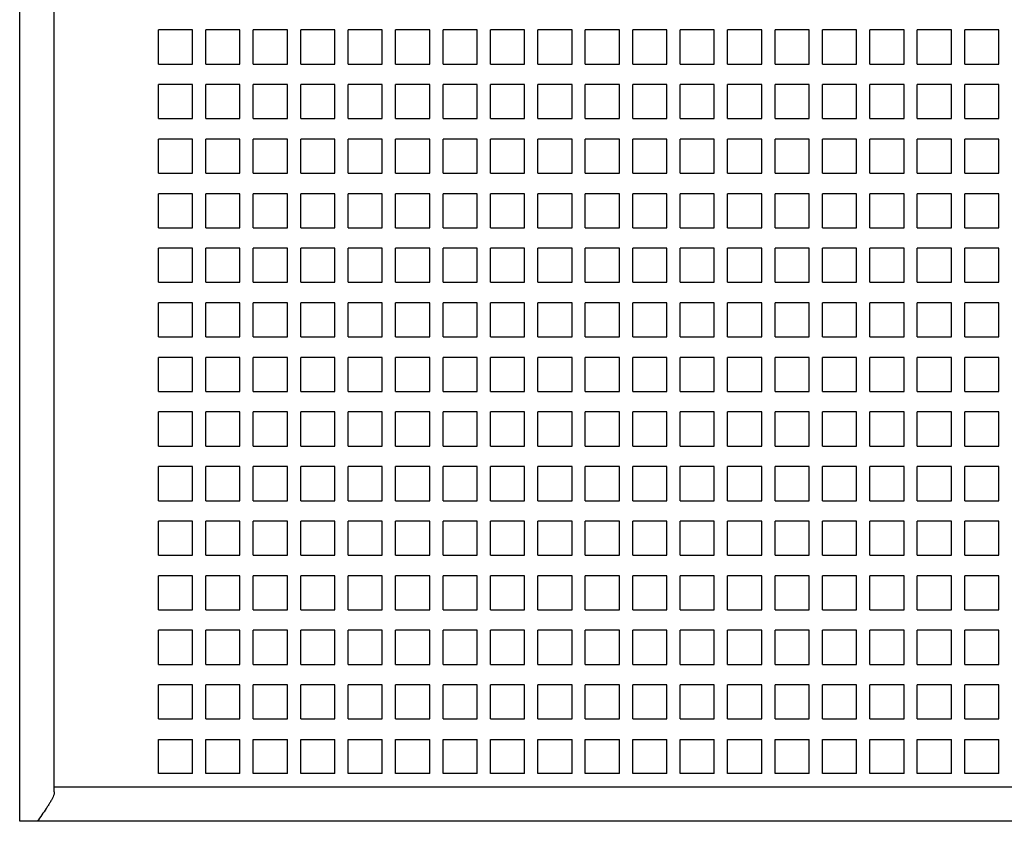
# Model space of a CAD drawing. Units: inches. Extents: x 0 to 34, y -25 to 22.
# Drawn here: x 13.8 to 15.3, y 6.6 to 7.8 of the extents above; entities that cross this region are included whole.
import ezdxf

# ---------------------------------------------------------------- set-up
doc = ezdxf.new("R2010")
doc.units = ezdxf.units.IN
doc.header["$LTSCALE"] = 1.87
doc.header["$MEASUREMENT"] = 0
doc.layers.get('0').update_dxf_attribs({"linetype": 'CONTINUOUS'})

msp = doc.modelspace()

# ---------------------------------------------------------------- linework, layer by layer
at = {"color": 7, "linetype": 'Continuous'}
for p, q in [((13.8231, 8.9596), (13.8231, 6.5541)), ((13.8751, 6.5976), (13.8751, 8.9076)), ((14.0313, 7.6895), (14.0313, 7.7407)), ((14.0824, 7.7407), (14.0313, 7.7407)), ((14.0824, 7.6895), (14.0824, 7.7407)), ((14.1024, 7.6895), (14.1024, 7.7407)), ((14.1536, 7.7407), (14.1024, 7.7407)), ((14.1536, 7.6895), (14.1536, 7.7407)), ((14.1735, 7.6895), (14.1735, 7.7407)), ((14.2247, 7.7407), (14.1735, 7.7407)), ((14.2247, 7.6895), (14.2247, 7.7407)), ((14.2447, 7.6895), (14.2447, 7.7407)), ((14.2959, 7.7407), (14.2447, 7.7407)), ((14.2959, 7.6895), (14.2959, 7.7407)), ((14.3158, 7.6895), (14.3158, 7.7407)), ((14.367, 7.7407), (14.3158, 7.7407)), ((14.367, 7.6895), (14.367, 7.7407)), ((14.387, 7.6895), (14.387, 7.7407)), ((14.4381, 7.7407), (14.387, 7.7407)), ((14.4381, 7.6895), (14.4381, 7.7407)), ((14.4581, 7.6895), (14.4581, 7.7407)), ((14.5093, 7.7407), (14.4581, 7.7407)), ((14.5093, 7.6895), (14.5093, 7.7407)), ((14.5292, 7.6895), (14.5292, 7.7407)), ((14.5804, 7.7407), (14.5292, 7.7407)), ((14.5804, 7.6895), (14.5804, 7.7407)), ((14.6004, 7.6895), (14.6004, 7.7407)), ((14.6516, 7.7407), (14.6004, 7.7407)), ((14.6516, 7.6895), (14.6516, 7.7407)), ((14.6715, 7.6895), (14.6715, 7.7407)), ((14.7227, 7.7407), (14.6715, 7.7407)), ((14.7227, 7.6895), (14.7227, 7.7407)), ((14.7427, 7.6895), (14.7427, 7.7407)), ((14.7938, 7.7407), (14.7427, 7.7407)), ((14.7938, 7.6895), (14.7938, 7.7407)), ((14.8138, 7.6895), (14.8138, 7.7407)), ((14.865, 7.7407), (14.8138, 7.7407)), ((14.865, 7.6895), (14.865, 7.7407)), ((14.885, 7.6895), (14.885, 7.7407)), ((14.9361, 7.7407), (14.885, 7.7407)), ((14.9361, 7.6895), (14.9361, 7.7407)), ((14.9561, 7.6895), (14.9561, 7.7407)), ((15.0073, 7.7407), (14.9561, 7.7407)), ((15.0073, 7.6895), (15.0073, 7.7407)), ((15.0272, 7.6895), (15.0272, 7.7407)), ((15.0784, 7.7407), (15.0272, 7.7407)), ((15.0784, 7.6895), (15.0784, 7.7407)), ((15.0984, 7.6895), (15.0984, 7.7407)), ((15.1496, 7.7407), (15.0984, 7.7407)), ((15.1496, 7.6895), (15.1496, 7.7407)), ((15.1695, 7.6895), (15.1695, 7.7407)), ((15.2207, 7.7407), (15.1695, 7.7407)), ((15.2207, 7.6895), (15.2207, 7.7407)), ((15.2407, 7.6895), (15.2407, 7.7407)), ((15.2918, 7.7407), (15.2407, 7.7407)), ((15.2918, 7.6895), (15.2918, 7.7407)), ((14.0313, 7.6895), (14.0824, 7.6895)), ((14.1024, 7.6895), (14.1536, 7.6895)), ((14.1735, 7.6895), (14.2247, 7.6895)), ((14.2447, 7.6895), (14.2959, 7.6895)), ((14.3158, 7.6895), (14.367, 7.6895)), ((14.387, 7.6895), (14.4381, 7.6895)), ((14.4581, 7.6895), (14.5093, 7.6895)), ((14.5292, 7.6895), (14.5804, 7.6895)), ((14.6004, 7.6895), (14.6516, 7.6895)), ((14.6715, 7.6895), (14.7227, 7.6895)), ((14.7427, 7.6895), (14.7938, 7.6895)), ((14.8138, 7.6895), (14.865, 7.6895)), ((14.885, 7.6895), (14.9361, 7.6895)), ((14.9561, 7.6895), (15.0073, 7.6895)), ((15.0272, 7.6895), (15.0784, 7.6895)), ((15.0984, 7.6895), (15.1496, 7.6895)), ((15.1695, 7.6895), (15.2207, 7.6895)), ((15.2407, 7.6895), (15.2918, 7.6895)), ((14.0313, 7.6076), (14.0313, 7.6588)), ((14.0824, 7.6588), (14.0313, 7.6588)), ((14.0824, 7.6076), (14.0824, 7.6588)), ((14.1024, 7.6076), (14.1024, 7.6588)), ((14.1536, 7.6588), (14.1024, 7.6588)), ((14.1536, 7.6076), (14.1536, 7.6588)), ((14.1735, 7.6076), (14.1735, 7.6588)), ((14.2247, 7.6588), (14.1735, 7.6588)), ((14.2247, 7.6076), (14.2247, 7.6588)), ((14.2447, 7.6076), (14.2447, 7.6588)), ((14.2959, 7.6588), (14.2447, 7.6588)), ((14.2959, 7.6076), (14.2959, 7.6588)), ((14.3158, 7.6076), (14.3158, 7.6588)), ((14.367, 7.6588), (14.3158, 7.6588)), ((14.367, 7.6076), (14.367, 7.6588)), ((14.387, 7.6076), (14.387, 7.6588)), ((14.4381, 7.6588), (14.387, 7.6588)), ((14.4381, 7.6076), (14.4381, 7.6588)), ((14.4581, 7.6076), (14.4581, 7.6588)), ((14.5093, 7.6588), (14.4581, 7.6588)), ((14.5093, 7.6076), (14.5093, 7.6588)), ((14.5292, 7.6076), (14.5292, 7.6588)), ((14.5804, 7.6588), (14.5292, 7.6588)), ((14.5804, 7.6076), (14.5804, 7.6588)), ((14.6004, 7.6076), (14.6004, 7.6588)), ((14.6516, 7.6588), (14.6004, 7.6588)), ((14.6516, 7.6076), (14.6516, 7.6588)), ((14.6715, 7.6076), (14.6715, 7.6588)), ((14.7227, 7.6588), (14.6715, 7.6588)), ((14.7227, 7.6076), (14.7227, 7.6588)), ((14.7427, 7.6076), (14.7427, 7.6588)), ((14.7938, 7.6588), (14.7427, 7.6588)), ((14.7938, 7.6076), (14.7938, 7.6588)), ((14.8138, 7.6076), (14.8138, 7.6588)), ((14.865, 7.6588), (14.8138, 7.6588)), ((14.865, 7.6076), (14.865, 7.6588)), ((14.885, 7.6076), (14.885, 7.6588)), ((14.9361, 7.6588), (14.885, 7.6588)), ((14.9361, 7.6076), (14.9361, 7.6588)), ((14.9561, 7.6076), (14.9561, 7.6588)), ((15.0073, 7.6588), (14.9561, 7.6588)), ((15.0073, 7.6076), (15.0073, 7.6588)), ((15.0272, 7.6076), (15.0272, 7.6588)), ((15.0784, 7.6588), (15.0272, 7.6588)), ((15.0784, 7.6076), (15.0784, 7.6588)), ((15.0984, 7.6076), (15.0984, 7.6588)), ((15.1496, 7.6588), (15.0984, 7.6588)), ((15.1496, 7.6076), (15.1496, 7.6588)), ((15.1695, 7.6076), (15.1695, 7.6588)), ((15.2207, 7.6588), (15.1695, 7.6588)), ((15.2207, 7.6076), (15.2207, 7.6588)), ((15.2407, 7.6076), (15.2407, 7.6588)), ((15.2918, 7.6588), (15.2407, 7.6588)), ((15.2918, 7.6076), (15.2918, 7.6588)), ((14.0313, 7.6076), (14.0824, 7.6076)), ((14.1024, 7.6076), (14.1536, 7.6076)), ((14.1735, 7.6076), (14.2247, 7.6076)), ((14.2447, 7.6076), (14.2959, 7.6076)), ((14.3158, 7.6076), (14.367, 7.6076)), ((14.387, 7.6076), (14.4381, 7.6076)), ((14.4581, 7.6076), (14.5093, 7.6076)), ((14.5292, 7.6076), (14.5804, 7.6076)), ((14.6004, 7.6076), (14.6516, 7.6076)), ((14.6715, 7.6076), (14.7227, 7.6076)), ((14.7427, 7.6076), (14.7938, 7.6076)), ((14.8138, 7.6076), (14.865, 7.6076)), ((14.885, 7.6076), (14.9361, 7.6076)), ((14.9561, 7.6076), (15.0073, 7.6076)), ((15.0272, 7.6076), (15.0784, 7.6076)), ((15.0984, 7.6076), (15.1496, 7.6076)), ((15.1695, 7.6076), (15.2207, 7.6076)), ((15.2407, 7.6076), (15.2918, 7.6076)), ((14.0313, 7.5258), (14.0313, 7.5769)), ((14.0824, 7.5769), (14.0313, 7.5769)), ((14.0824, 7.5258), (14.0824, 7.5769)), ((14.1024, 7.5258), (14.1024, 7.5769)), ((14.1536, 7.5769), (14.1024, 7.5769)), ((14.1536, 7.5258), (14.1536, 7.5769)), ((14.1735, 7.5258), (14.1735, 7.5769)), ((14.2247, 7.5769), (14.1735, 7.5769)), ((14.2247, 7.5258), (14.2247, 7.5769)), ((14.2447, 7.5258), (14.2447, 7.5769)), ((14.2959, 7.5769), (14.2447, 7.5769)), ((14.2959, 7.5258), (14.2959, 7.5769)), ((14.3158, 7.5258), (14.3158, 7.5769)), ((14.367, 7.5769), (14.3158, 7.5769)), ((14.367, 7.5258), (14.367, 7.5769)), ((14.387, 7.5258), (14.387, 7.5769)), ((14.4381, 7.5769), (14.387, 7.5769)), ((14.4381, 7.5258), (14.4381, 7.5769)), ((14.4581, 7.5258), (14.4581, 7.5769)), ((14.5093, 7.5769), (14.4581, 7.5769)), ((14.5093, 7.5258), (14.5093, 7.5769)), ((14.5292, 7.5258), (14.5292, 7.5769)), ((14.5804, 7.5769), (14.5292, 7.5769)), ((14.5804, 7.5258), (14.5804, 7.5769)), ((14.6004, 7.5258), (14.6004, 7.5769)), ((14.6516, 7.5769), (14.6004, 7.5769)), ((14.6516, 7.5258), (14.6516, 7.5769)), ((14.6715, 7.5258), (14.6715, 7.5769)), ((14.7227, 7.5769), (14.6715, 7.5769)), ((14.7227, 7.5258), (14.7227, 7.5769)), ((14.7427, 7.5258), (14.7427, 7.5769)), ((14.7938, 7.5769), (14.7427, 7.5769)), ((14.7938, 7.5258), (14.7938, 7.5769)), ((14.8138, 7.5258), (14.8138, 7.5769)), ((14.865, 7.5769), (14.8138, 7.5769)), ((14.865, 7.5258), (14.865, 7.5769)), ((14.885, 7.5258), (14.885, 7.5769)), ((14.9361, 7.5769), (14.885, 7.5769)), ((14.9361, 7.5258), (14.9361, 7.5769)), ((14.9561, 7.5258), (14.9561, 7.5769)), ((15.0073, 7.5769), (14.9561, 7.5769)), ((15.0073, 7.5258), (15.0073, 7.5769)), ((15.0272, 7.5258), (15.0272, 7.5769)), ((15.0784, 7.5769), (15.0272, 7.5769)), ((15.0784, 7.5258), (15.0784, 7.5769)), ((15.0984, 7.5258), (15.0984, 7.5769)), ((15.1496, 7.5769), (15.0984, 7.5769)), ((15.1496, 7.5258), (15.1496, 7.5769)), ((15.1695, 7.5258), (15.1695, 7.5769)), ((15.2207, 7.5769), (15.1695, 7.5769)), ((15.2207, 7.5258), (15.2207, 7.5769)), ((15.2407, 7.5258), (15.2407, 7.5769)), ((15.2918, 7.5769), (15.2407, 7.5769)), ((15.2918, 7.5258), (15.2918, 7.5769)), ((14.0313, 7.5258), (14.0824, 7.5258)), ((14.1024, 7.5258), (14.1536, 7.5258)), ((14.1735, 7.5258), (14.2247, 7.5258)), ((14.2447, 7.5258), (14.2959, 7.5258)), ((14.3158, 7.5258), (14.367, 7.5258)), ((14.387, 7.5258), (14.4381, 7.5258)), ((14.4581, 7.5258), (14.5093, 7.5258)), ((14.5292, 7.5258), (14.5804, 7.5258)), ((14.6004, 7.5258), (14.6516, 7.5258)), ((14.6715, 7.5258), (14.7227, 7.5258)), ((14.7427, 7.5258), (14.7938, 7.5258)), ((14.8138, 7.5258), (14.865, 7.5258)), ((14.885, 7.5258), (14.9361, 7.5258)), ((14.9561, 7.5258), (15.0073, 7.5258)), ((15.0272, 7.5258), (15.0784, 7.5258)), ((15.0984, 7.5258), (15.1496, 7.5258)), ((15.1695, 7.5258), (15.2207, 7.5258)), ((15.2407, 7.5258), (15.2918, 7.5258)), ((14.0313, 7.4439), (14.0313, 7.495)), ((14.0824, 7.495), (14.0313, 7.495)), ((14.0824, 7.4439), (14.0824, 7.495)), ((14.1024, 7.4439), (14.1024, 7.495)), ((14.1536, 7.495), (14.1024, 7.495)), ((14.1536, 7.4439), (14.1536, 7.495)), ((14.1735, 7.4439), (14.1735, 7.495)), ((14.2247, 7.495), (14.1735, 7.495)), ((14.2247, 7.4439), (14.2247, 7.495)), ((14.2447, 7.4439), (14.2447, 7.495)), ((14.2959, 7.495), (14.2447, 7.495)), ((14.2959, 7.4439), (14.2959, 7.495)), ((14.3158, 7.4439), (14.3158, 7.495)), ((14.367, 7.495), (14.3158, 7.495)), ((14.367, 7.4439), (14.367, 7.495)), ((14.387, 7.4439), (14.387, 7.495)), ((14.4381, 7.495), (14.387, 7.495)), ((14.4381, 7.4439), (14.4381, 7.495)), ((14.4581, 7.4439), (14.4581, 7.495)), ((14.5093, 7.495), (14.4581, 7.495)), ((14.5093, 7.4439), (14.5093, 7.495)), ((14.5292, 7.4439), (14.5292, 7.495)), ((14.5804, 7.495), (14.5292, 7.495)), ((14.5804, 7.4439), (14.5804, 7.495)), ((14.6004, 7.4439), (14.6004, 7.495)), ((14.6516, 7.495), (14.6004, 7.495)), ((14.6516, 7.4439), (14.6516, 7.495)), ((14.6715, 7.4439), (14.6715, 7.495)), ((14.7227, 7.495), (14.6715, 7.495)), ((14.7227, 7.4439), (14.7227, 7.495)), ((14.7427, 7.4439), (14.7427, 7.495)), ((14.7938, 7.495), (14.7427, 7.495)), ((14.7938, 7.4439), (14.7938, 7.495)), ((14.8138, 7.4439), (14.8138, 7.495)), ((14.865, 7.495), (14.8138, 7.495)), ((14.865, 7.4439), (14.865, 7.495)), ((14.885, 7.4439), (14.885, 7.495)), ((14.9361, 7.495), (14.885, 7.495)), ((14.9361, 7.4439), (14.9361, 7.495)), ((14.9561, 7.4439), (14.9561, 7.495)), ((15.0073, 7.495), (14.9561, 7.495)), ((15.0073, 7.4439), (15.0073, 7.495)), ((15.0272, 7.4439), (15.0272, 7.495)), ((15.0784, 7.495), (15.0272, 7.495)), ((15.0784, 7.4439), (15.0784, 7.495)), ((15.0984, 7.4439), (15.0984, 7.495)), ((15.1496, 7.495), (15.0984, 7.495)), ((15.1496, 7.4439), (15.1496, 7.495)), ((15.1695, 7.4439), (15.1695, 7.495)), ((15.2207, 7.495), (15.1695, 7.495)), ((15.2207, 7.4439), (15.2207, 7.495)), ((15.2407, 7.4439), (15.2407, 7.495)), ((15.2918, 7.495), (15.2407, 7.495)), ((15.2918, 7.4439), (15.2918, 7.495)), ((14.0313, 7.4439), (14.0824, 7.4439)), ((14.1024, 7.4439), (14.1536, 7.4439)), ((14.1735, 7.4439), (14.2247, 7.4439)), ((14.2447, 7.4439), (14.2959, 7.4439)), ((14.3158, 7.4439), (14.367, 7.4439)), ((14.387, 7.4439), (14.4381, 7.4439)), ((14.4581, 7.4439), (14.5093, 7.4439)), ((14.5292, 7.4439), (14.5804, 7.4439)), ((14.6004, 7.4439), (14.6516, 7.4439)), ((14.6715, 7.4439), (14.7227, 7.4439)), ((14.7427, 7.4439), (14.7938, 7.4439)), ((14.8138, 7.4439), (14.865, 7.4439)), ((14.885, 7.4439), (14.9361, 7.4439)), ((14.9561, 7.4439), (15.0073, 7.4439)), ((15.0272, 7.4439), (15.0784, 7.4439)), ((15.0984, 7.4439), (15.1496, 7.4439)), ((15.1695, 7.4439), (15.2207, 7.4439)), ((15.2407, 7.4439), (15.2918, 7.4439)), ((14.0313, 7.362), (14.0313, 7.4132)), ((14.0824, 7.4132), (14.0313, 7.4132)), ((14.0824, 7.362), (14.0824, 7.4132)), ((14.1024, 7.362), (14.1024, 7.4132)), ((14.1536, 7.4132), (14.1024, 7.4132)), ((14.1536, 7.362), (14.1536, 7.4132)), ((14.1735, 7.362), (14.1735, 7.4132)), ((14.2247, 7.4132), (14.1735, 7.4132)), ((14.2247, 7.362), (14.2247, 7.4132)), ((14.2447, 7.362), (14.2447, 7.4132)), ((14.2959, 7.4132), (14.2447, 7.4132)), ((14.2959, 7.362), (14.2959, 7.4132)), ((14.3158, 7.362), (14.3158, 7.4132)), ((14.367, 7.4132), (14.3158, 7.4132)), ((14.367, 7.362), (14.367, 7.4132)), ((14.387, 7.362), (14.387, 7.4132)), ((14.4381, 7.4132), (14.387, 7.4132)), ((14.4381, 7.362), (14.4381, 7.4132)), ((14.4581, 7.362), (14.4581, 7.4132)), ((14.5093, 7.4132), (14.4581, 7.4132)), ((14.5093, 7.362), (14.5093, 7.4132)), ((14.5292, 7.362), (14.5292, 7.4132)), ((14.5804, 7.4132), (14.5292, 7.4132)), ((14.5804, 7.362), (14.5804, 7.4132)), ((14.6004, 7.362), (14.6004, 7.4132)), ((14.6516, 7.4132), (14.6004, 7.4132)), ((14.6516, 7.362), (14.6516, 7.4132)), ((14.6715, 7.362), (14.6715, 7.4132)), ((14.7227, 7.4132), (14.6715, 7.4132)), ((14.7227, 7.362), (14.7227, 7.4132)), ((14.7427, 7.362), (14.7427, 7.4132)), ((14.7938, 7.4132), (14.7427, 7.4132)), ((14.7938, 7.362), (14.7938, 7.4132)), ((14.8138, 7.362), (14.8138, 7.4132)), ((14.865, 7.4132), (14.8138, 7.4132)), ((14.865, 7.362), (14.865, 7.4132)), ((14.885, 7.362), (14.885, 7.4132)), ((14.9361, 7.4132), (14.885, 7.4132)), ((14.9361, 7.362), (14.9361, 7.4132)), ((14.9561, 7.362), (14.9561, 7.4132)), ((15.0073, 7.4132), (14.9561, 7.4132)), ((15.0073, 7.362), (15.0073, 7.4132)), ((15.0272, 7.362), (15.0272, 7.4132)), ((15.0784, 7.4132), (15.0272, 7.4132)), ((15.0784, 7.362), (15.0784, 7.4132)), ((15.0984, 7.362), (15.0984, 7.4132)), ((15.1496, 7.4132), (15.0984, 7.4132)), ((15.1496, 7.362), (15.1496, 7.4132)), ((15.1695, 7.362), (15.1695, 7.4132)), ((15.2207, 7.4132), (15.1695, 7.4132)), ((15.2207, 7.362), (15.2207, 7.4132)), ((15.2407, 7.362), (15.2407, 7.4132)), ((15.2918, 7.4132), (15.2407, 7.4132)), ((15.2918, 7.362), (15.2918, 7.4132)), ((14.0313, 7.362), (14.0824, 7.362)), ((14.1024, 7.362), (14.1536, 7.362)), ((14.1735, 7.362), (14.2247, 7.362)), ((14.2447, 7.362), (14.2959, 7.362)), ((14.3158, 7.362), (14.367, 7.362)), ((14.387, 7.362), (14.4381, 7.362)), ((14.4581, 7.362), (14.5093, 7.362)), ((14.5292, 7.362), (14.5804, 7.362)), ((14.6004, 7.362), (14.6516, 7.362)), ((14.6715, 7.362), (14.7227, 7.362)), ((14.7427, 7.362), (14.7938, 7.362)), ((14.8138, 7.362), (14.865, 7.362)), ((14.885, 7.362), (14.9361, 7.362)), ((14.9561, 7.362), (15.0073, 7.362)), ((15.0272, 7.362), (15.0784, 7.362)), ((15.0984, 7.362), (15.1496, 7.362)), ((15.1695, 7.362), (15.2207, 7.362)), ((15.2407, 7.362), (15.2918, 7.362)), ((14.0313, 7.2801), (14.0313, 7.3313)), ((14.0824, 7.3313), (14.0313, 7.3313)), ((14.0824, 7.2801), (14.0824, 7.3313)), ((14.1024, 7.2801), (14.1024, 7.3313)), ((14.1536, 7.3313), (14.1024, 7.3313)), ((14.1536, 7.2801), (14.1536, 7.3313)), ((14.1735, 7.2801), (14.1735, 7.3313)), ((14.2247, 7.3313), (14.1735, 7.3313)), ((14.2247, 7.2801), (14.2247, 7.3313)), ((14.2447, 7.2801), (14.2447, 7.3313)), ((14.2959, 7.3313), (14.2447, 7.3313)), ((14.2959, 7.2801), (14.2959, 7.3313)), ((14.3158, 7.2801), (14.3158, 7.3313)), ((14.367, 7.3313), (14.3158, 7.3313)), ((14.367, 7.2801), (14.367, 7.3313)), ((14.387, 7.2801), (14.387, 7.3313)), ((14.4381, 7.3313), (14.387, 7.3313)), ((14.4381, 7.2801), (14.4381, 7.3313)), ((14.4581, 7.2801), (14.4581, 7.3313)), ((14.5093, 7.3313), (14.4581, 7.3313)), ((14.5093, 7.2801), (14.5093, 7.3313)), ((14.5292, 7.2801), (14.5292, 7.3313)), ((14.5804, 7.3313), (14.5292, 7.3313)), ((14.5804, 7.2801), (14.5804, 7.3313)), ((14.6004, 7.2801), (14.6004, 7.3313)), ((14.6516, 7.3313), (14.6004, 7.3313)), ((14.6516, 7.2801), (14.6516, 7.3313)), ((14.6715, 7.2801), (14.6715, 7.3313)), ((14.7227, 7.3313), (14.6715, 7.3313)), ((14.7227, 7.2801), (14.7227, 7.3313)), ((14.7427, 7.2801), (14.7427, 7.3313)), ((14.7938, 7.3313), (14.7427, 7.3313)), ((14.7938, 7.2801), (14.7938, 7.3313)), ((14.8138, 7.2801), (14.8138, 7.3313)), ((14.865, 7.3313), (14.8138, 7.3313)), ((14.865, 7.2801), (14.865, 7.3313)), ((14.885, 7.2801), (14.885, 7.3313)), ((14.9361, 7.3313), (14.885, 7.3313)), ((14.9361, 7.2801), (14.9361, 7.3313)), ((14.9561, 7.2801), (14.9561, 7.3313)), ((15.0073, 7.3313), (14.9561, 7.3313)), ((15.0073, 7.2801), (15.0073, 7.3313)), ((15.0272, 7.2801), (15.0272, 7.3313)), ((15.0784, 7.3313), (15.0272, 7.3313)), ((15.0784, 7.2801), (15.0784, 7.3313)), ((15.0984, 7.2801), (15.0984, 7.3313)), ((15.1496, 7.3313), (15.0984, 7.3313)), ((15.1496, 7.2801), (15.1496, 7.3313)), ((15.1695, 7.2801), (15.1695, 7.3313)), ((15.2207, 7.3313), (15.1695, 7.3313)), ((15.2207, 7.2801), (15.2207, 7.3313)), ((15.2407, 7.2801), (15.2407, 7.3313)), ((15.2918, 7.3313), (15.2407, 7.3313)), ((15.2918, 7.2801), (15.2918, 7.3313)), ((14.0313, 7.2801), (14.0824, 7.2801)), ((14.1024, 7.2801), (14.1536, 7.2801)), ((14.1735, 7.2801), (14.2247, 7.2801)), ((14.2447, 7.2801), (14.2959, 7.2801)), ((14.3158, 7.2801), (14.367, 7.2801)), ((14.387, 7.2801), (14.4381, 7.2801)), ((14.4581, 7.2801), (14.5093, 7.2801)), ((14.5292, 7.2801), (14.5804, 7.2801)), ((14.6004, 7.2801), (14.6516, 7.2801)), ((14.6715, 7.2801), (14.7227, 7.2801)), ((14.7427, 7.2801), (14.7938, 7.2801)), ((14.8138, 7.2801), (14.865, 7.2801)), ((14.885, 7.2801), (14.9361, 7.2801)), ((14.9561, 7.2801), (15.0073, 7.2801)), ((15.0272, 7.2801), (15.0784, 7.2801)), ((15.0984, 7.2801), (15.1496, 7.2801)), ((15.1695, 7.2801), (15.2207, 7.2801)), ((15.2407, 7.2801), (15.2918, 7.2801)), ((14.0313, 7.1982), (14.0313, 7.2494)), ((14.0824, 7.2494), (14.0313, 7.2494)), ((14.0824, 7.1982), (14.0824, 7.2494)), ((14.1024, 7.1982), (14.1024, 7.2494)), ((14.1536, 7.2494), (14.1024, 7.2494)), ((14.1536, 7.1982), (14.1536, 7.2494)), ((14.1735, 7.1982), (14.1735, 7.2494)), ((14.2247, 7.2494), (14.1735, 7.2494)), ((14.2247, 7.1982), (14.2247, 7.2494)), ((14.2447, 7.1982), (14.2447, 7.2494)), ((14.2959, 7.2494), (14.2447, 7.2494)), ((14.2959, 7.1982), (14.2959, 7.2494)), ((14.3158, 7.1982), (14.3158, 7.2494)), ((14.367, 7.2494), (14.3158, 7.2494)), ((14.367, 7.1982), (14.367, 7.2494)), ((14.387, 7.1982), (14.387, 7.2494)), ((14.4381, 7.2494), (14.387, 7.2494)), ((14.4381, 7.1982), (14.4381, 7.2494)), ((14.4581, 7.1982), (14.4581, 7.2494)), ((14.5093, 7.2494), (14.4581, 7.2494)), ((14.5093, 7.1982), (14.5093, 7.2494)), ((14.5292, 7.1982), (14.5292, 7.2494)), ((14.5804, 7.2494), (14.5292, 7.2494)), ((14.5804, 7.1982), (14.5804, 7.2494)), ((14.6004, 7.1982), (14.6004, 7.2494)), ((14.6516, 7.2494), (14.6004, 7.2494)), ((14.6516, 7.1982), (14.6516, 7.2494)), ((14.6715, 7.1982), (14.6715, 7.2494)), ((14.7227, 7.2494), (14.6715, 7.2494)), ((14.7227, 7.1982), (14.7227, 7.2494)), ((14.7427, 7.1982), (14.7427, 7.2494)), ((14.7938, 7.2494), (14.7427, 7.2494)), ((14.7938, 7.1982), (14.7938, 7.2494)), ((14.8138, 7.1982), (14.8138, 7.2494)), ((14.865, 7.2494), (14.8138, 7.2494)), ((14.865, 7.1982), (14.865, 7.2494)), ((14.885, 7.1982), (14.885, 7.2494)), ((14.9361, 7.2494), (14.885, 7.2494)), ((14.9361, 7.1982), (14.9361, 7.2494)), ((14.9561, 7.1982), (14.9561, 7.2494)), ((15.0073, 7.2494), (14.9561, 7.2494)), ((15.0073, 7.1982), (15.0073, 7.2494)), ((15.0272, 7.1982), (15.0272, 7.2494)), ((15.0784, 7.2494), (15.0272, 7.2494)), ((15.0784, 7.1982), (15.0784, 7.2494)), ((15.0984, 7.1982), (15.0984, 7.2494)), ((15.1496, 7.2494), (15.0984, 7.2494)), ((15.1496, 7.1982), (15.1496, 7.2494)), ((15.1695, 7.1982), (15.1695, 7.2494)), ((15.2207, 7.2494), (15.1695, 7.2494)), ((15.2207, 7.1982), (15.2207, 7.2494)), ((15.2407, 7.1982), (15.2407, 7.2494)), ((15.2918, 7.2494), (15.2407, 7.2494)), ((15.2918, 7.1982), (15.2918, 7.2494)), ((14.0313, 7.1982), (14.0824, 7.1982)), ((14.1024, 7.1982), (14.1536, 7.1982)), ((14.1735, 7.1982), (14.2247, 7.1982)), ((14.2447, 7.1982), (14.2959, 7.1982)), ((14.3158, 7.1982), (14.367, 7.1982)), ((14.387, 7.1982), (14.4381, 7.1982)), ((14.4581, 7.1982), (14.5093, 7.1982)), ((14.5292, 7.1982), (14.5804, 7.1982)), ((14.6004, 7.1982), (14.6516, 7.1982)), ((14.6715, 7.1982), (14.7227, 7.1982)), ((14.7427, 7.1982), (14.7938, 7.1982)), ((14.8138, 7.1982), (14.865, 7.1982)), ((14.885, 7.1982), (14.9361, 7.1982)), ((14.9561, 7.1982), (15.0073, 7.1982)), ((15.0272, 7.1982), (15.0784, 7.1982)), ((15.0984, 7.1982), (15.1496, 7.1982)), ((15.1695, 7.1982), (15.2207, 7.1982)), ((15.2407, 7.1982), (15.2918, 7.1982)), ((14.0313, 7.1163), (14.0313, 7.1675)), ((14.0824, 7.1675), (14.0313, 7.1675)), ((14.0824, 7.1163), (14.0824, 7.1675)), ((14.1024, 7.1163), (14.1024, 7.1675)), ((14.1536, 7.1675), (14.1024, 7.1675)), ((14.1536, 7.1163), (14.1536, 7.1675)), ((14.1735, 7.1163), (14.1735, 7.1675)), ((14.2247, 7.1675), (14.1735, 7.1675)), ((14.2247, 7.1163), (14.2247, 7.1675)), ((14.2447, 7.1163), (14.2447, 7.1675)), ((14.2959, 7.1675), (14.2447, 7.1675)), ((14.2959, 7.1163), (14.2959, 7.1675)), ((14.3158, 7.1163), (14.3158, 7.1675)), ((14.367, 7.1675), (14.3158, 7.1675)), ((14.367, 7.1163), (14.367, 7.1675)), ((14.387, 7.1163), (14.387, 7.1675)), ((14.4381, 7.1675), (14.387, 7.1675)), ((14.4381, 7.1163), (14.4381, 7.1675)), ((14.4581, 7.1163), (14.4581, 7.1675)), ((14.5093, 7.1675), (14.4581, 7.1675)), ((14.5093, 7.1163), (14.5093, 7.1675)), ((14.5292, 7.1163), (14.5292, 7.1675)), ((14.5804, 7.1675), (14.5292, 7.1675)), ((14.5804, 7.1163), (14.5804, 7.1675)), ((14.6004, 7.1163), (14.6004, 7.1675)), ((14.6516, 7.1675), (14.6004, 7.1675)), ((14.6516, 7.1163), (14.6516, 7.1675)), ((14.6715, 7.1163), (14.6715, 7.1675)), ((14.7227, 7.1675), (14.6715, 7.1675)), ((14.7227, 7.1163), (14.7227, 7.1675)), ((14.7427, 7.1163), (14.7427, 7.1675)), ((14.7938, 7.1675), (14.7427, 7.1675)), ((14.7938, 7.1163), (14.7938, 7.1675)), ((14.8138, 7.1163), (14.8138, 7.1675)), ((14.865, 7.1675), (14.8138, 7.1675)), ((14.865, 7.1163), (14.865, 7.1675)), ((14.885, 7.1163), (14.885, 7.1675)), ((14.9361, 7.1675), (14.885, 7.1675)), ((14.9361, 7.1163), (14.9361, 7.1675)), ((14.9561, 7.1163), (14.9561, 7.1675)), ((15.0073, 7.1675), (14.9561, 7.1675)), ((15.0073, 7.1163), (15.0073, 7.1675)), ((15.0272, 7.1163), (15.0272, 7.1675)), ((15.0784, 7.1675), (15.0272, 7.1675)), ((15.0784, 7.1163), (15.0784, 7.1675)), ((15.0984, 7.1163), (15.0984, 7.1675)), ((15.1496, 7.1675), (15.0984, 7.1675)), ((15.1496, 7.1163), (15.1496, 7.1675)), ((15.1695, 7.1163), (15.1695, 7.1675)), ((15.2207, 7.1675), (15.1695, 7.1675)), ((15.2207, 7.1163), (15.2207, 7.1675)), ((15.2407, 7.1163), (15.2407, 7.1675)), ((15.2918, 7.1675), (15.2407, 7.1675)), ((15.2918, 7.1163), (15.2918, 7.1675)), ((14.0313, 7.1163), (14.0824, 7.1163)), ((14.1024, 7.1163), (14.1536, 7.1163)), ((14.1735, 7.1163), (14.2247, 7.1163)), ((14.2447, 7.1163), (14.2959, 7.1163)), ((14.3158, 7.1163), (14.367, 7.1163)), ((14.387, 7.1163), (14.4381, 7.1163)), ((14.4581, 7.1163), (14.5093, 7.1163)), ((14.5292, 7.1163), (14.5804, 7.1163)), ((14.6004, 7.1163), (14.6516, 7.1163)), ((14.6715, 7.1163), (14.7227, 7.1163)), ((14.7427, 7.1163), (14.7938, 7.1163)), ((14.8138, 7.1163), (14.865, 7.1163)), ((14.885, 7.1163), (14.9361, 7.1163)), ((14.9561, 7.1163), (15.0073, 7.1163)), ((15.0272, 7.1163), (15.0784, 7.1163)), ((15.0984, 7.1163), (15.1496, 7.1163)), ((15.1695, 7.1163), (15.2207, 7.1163)), ((15.2407, 7.1163), (15.2918, 7.1163)), ((14.0313, 7.0344), (14.0313, 7.0856)), ((14.0824, 7.0856), (14.0313, 7.0856)), ((14.0824, 7.0344), (14.0824, 7.0856)), ((14.1024, 7.0344), (14.1024, 7.0856)), ((14.1536, 7.0856), (14.1024, 7.0856)), ((14.1536, 7.0344), (14.1536, 7.0856)), ((14.1735, 7.0344), (14.1735, 7.0856)), ((14.2247, 7.0856), (14.1735, 7.0856)), ((14.2247, 7.0344), (14.2247, 7.0856)), ((14.2447, 7.0344), (14.2447, 7.0856)), ((14.2959, 7.0856), (14.2447, 7.0856)), ((14.2959, 7.0344), (14.2959, 7.0856)), ((14.3158, 7.0344), (14.3158, 7.0856)), ((14.367, 7.0856), (14.3158, 7.0856)), ((14.367, 7.0344), (14.367, 7.0856)), ((14.387, 7.0344), (14.387, 7.0856)), ((14.4381, 7.0856), (14.387, 7.0856)), ((14.4381, 7.0344), (14.4381, 7.0856)), ((14.4581, 7.0344), (14.4581, 7.0856)), ((14.5093, 7.0856), (14.4581, 7.0856)), ((14.5093, 7.0344), (14.5093, 7.0856)), ((14.5292, 7.0344), (14.5292, 7.0856)), ((14.5804, 7.0856), (14.5292, 7.0856)), ((14.5804, 7.0344), (14.5804, 7.0856)), ((14.6004, 7.0344), (14.6004, 7.0856)), ((14.6516, 7.0856), (14.6004, 7.0856)), ((14.6516, 7.0344), (14.6516, 7.0856)), ((14.6715, 7.0344), (14.6715, 7.0856)), ((14.7227, 7.0856), (14.6715, 7.0856)), ((14.7227, 7.0344), (14.7227, 7.0856)), ((14.7427, 7.0344), (14.7427, 7.0856)), ((14.7938, 7.0856), (14.7427, 7.0856)), ((14.7938, 7.0344), (14.7938, 7.0856)), ((14.8138, 7.0344), (14.8138, 7.0856)), ((14.865, 7.0856), (14.8138, 7.0856)), ((14.865, 7.0344), (14.865, 7.0856)), ((14.885, 7.0344), (14.885, 7.0856)), ((14.9361, 7.0856), (14.885, 7.0856)), ((14.9361, 7.0344), (14.9361, 7.0856)), ((14.9561, 7.0344), (14.9561, 7.0856)), ((15.0073, 7.0856), (14.9561, 7.0856)), ((15.0073, 7.0344), (15.0073, 7.0856)), ((15.0272, 7.0344), (15.0272, 7.0856)), ((15.0784, 7.0856), (15.0272, 7.0856)), ((15.0784, 7.0344), (15.0784, 7.0856)), ((15.0984, 7.0344), (15.0984, 7.0856)), ((15.1496, 7.0856), (15.0984, 7.0856)), ((15.1496, 7.0344), (15.1496, 7.0856)), ((15.1695, 7.0344), (15.1695, 7.0856)), ((15.2207, 7.0856), (15.1695, 7.0856)), ((15.2207, 7.0344), (15.2207, 7.0856)), ((15.2407, 7.0344), (15.2407, 7.0856)), ((15.2918, 7.0856), (15.2407, 7.0856)), ((15.2918, 7.0344), (15.2918, 7.0856)), ((14.0313, 7.0344), (14.0824, 7.0344)), ((14.1024, 7.0344), (14.1536, 7.0344)), ((14.1735, 7.0344), (14.2247, 7.0344)), ((14.2447, 7.0344), (14.2959, 7.0344)), ((14.3158, 7.0344), (14.367, 7.0344)), ((14.387, 7.0344), (14.4381, 7.0344)), ((14.4581, 7.0344), (14.5093, 7.0344)), ((14.5292, 7.0344), (14.5804, 7.0344)), ((14.6004, 7.0344), (14.6516, 7.0344)), ((14.6715, 7.0344), (14.7227, 7.0344)), ((14.7427, 7.0344), (14.7938, 7.0344)), ((14.8138, 7.0344), (14.865, 7.0344)), ((14.885, 7.0344), (14.9361, 7.0344)), ((14.9561, 7.0344), (15.0073, 7.0344)), ((15.0272, 7.0344), (15.0784, 7.0344)), ((15.0984, 7.0344), (15.1496, 7.0344)), ((15.1695, 7.0344), (15.2207, 7.0344)), ((15.2407, 7.0344), (15.2918, 7.0344)), ((14.0313, 6.9525), (14.0313, 7.0037)), ((14.0824, 7.0037), (14.0313, 7.0037)), ((14.0824, 6.9525), (14.0824, 7.0037)), ((14.1024, 6.9525), (14.1024, 7.0037)), ((14.1536, 7.0037), (14.1024, 7.0037)), ((14.1536, 6.9525), (14.1536, 7.0037)), ((14.1735, 6.9525), (14.1735, 7.0037)), ((14.2247, 7.0037), (14.1735, 7.0037)), ((14.2247, 6.9525), (14.2247, 7.0037)), ((14.2447, 6.9525), (14.2447, 7.0037)), ((14.2959, 7.0037), (14.2447, 7.0037)), ((14.2959, 6.9525), (14.2959, 7.0037)), ((14.3158, 6.9525), (14.3158, 7.0037)), ((14.367, 7.0037), (14.3158, 7.0037)), ((14.367, 6.9525), (14.367, 7.0037)), ((14.387, 6.9525), (14.387, 7.0037)), ((14.4381, 7.0037), (14.387, 7.0037)), ((14.4381, 6.9525), (14.4381, 7.0037)), ((14.4581, 6.9525), (14.4581, 7.0037)), ((14.5093, 7.0037), (14.4581, 7.0037)), ((14.5093, 6.9525), (14.5093, 7.0037)), ((14.5292, 6.9525), (14.5292, 7.0037)), ((14.5804, 7.0037), (14.5292, 7.0037)), ((14.5804, 6.9525), (14.5804, 7.0037)), ((14.6004, 6.9525), (14.6004, 7.0037)), ((14.6516, 7.0037), (14.6004, 7.0037)), ((14.6516, 6.9525), (14.6516, 7.0037)), ((14.6715, 6.9525), (14.6715, 7.0037)), ((14.7227, 7.0037), (14.6715, 7.0037)), ((14.7227, 6.9525), (14.7227, 7.0037)), ((14.7427, 6.9525), (14.7427, 7.0037)), ((14.7938, 7.0037), (14.7427, 7.0037)), ((14.7938, 6.9525), (14.7938, 7.0037)), ((14.8138, 6.9525), (14.8138, 7.0037)), ((14.865, 7.0037), (14.8138, 7.0037)), ((14.865, 6.9525), (14.865, 7.0037)), ((14.885, 6.9525), (14.885, 7.0037)), ((14.9361, 7.0037), (14.885, 7.0037)), ((14.9361, 6.9525), (14.9361, 7.0037)), ((14.9561, 6.9525), (14.9561, 7.0037)), ((15.0073, 7.0037), (14.9561, 7.0037)), ((15.0073, 6.9525), (15.0073, 7.0037)), ((15.0272, 6.9525), (15.0272, 7.0037)), ((15.0784, 7.0037), (15.0272, 7.0037)), ((15.0784, 6.9525), (15.0784, 7.0037)), ((15.0984, 6.9525), (15.0984, 7.0037)), ((15.1496, 7.0037), (15.0984, 7.0037)), ((15.1496, 6.9525), (15.1496, 7.0037)), ((15.1695, 6.9525), (15.1695, 7.0037)), ((15.2207, 7.0037), (15.1695, 7.0037)), ((15.2207, 6.9525), (15.2207, 7.0037)), ((15.2407, 6.9525), (15.2407, 7.0037)), ((15.2918, 7.0037), (15.2407, 7.0037)), ((15.2918, 6.9525), (15.2918, 7.0037)), ((14.0313, 6.9525), (14.0824, 6.9525)), ((14.1024, 6.9525), (14.1536, 6.9525)), ((14.1735, 6.9525), (14.2247, 6.9525)), ((14.2447, 6.9525), (14.2959, 6.9525)), ((14.3158, 6.9525), (14.367, 6.9525)), ((14.387, 6.9525), (14.4381, 6.9525)), ((14.4581, 6.9525), (14.5093, 6.9525)), ((14.5292, 6.9525), (14.5804, 6.9525)), ((14.6004, 6.9525), (14.6516, 6.9525)), ((14.6715, 6.9525), (14.7227, 6.9525)), ((14.7427, 6.9525), (14.7938, 6.9525)), ((14.8138, 6.9525), (14.865, 6.9525)), ((14.885, 6.9525), (14.9361, 6.9525)), ((14.9561, 6.9525), (15.0073, 6.9525)), ((15.0272, 6.9525), (15.0784, 6.9525)), ((15.0984, 6.9525), (15.1496, 6.9525)), ((15.1695, 6.9525), (15.2207, 6.9525)), ((15.2407, 6.9525), (15.2918, 6.9525)), ((14.0313, 6.8706), (14.0313, 6.9218)), ((14.0824, 6.9218), (14.0313, 6.9218)), ((14.0824, 6.8706), (14.0824, 6.9218)), ((14.1024, 6.8706), (14.1024, 6.9218)), ((14.1536, 6.9218), (14.1024, 6.9218)), ((14.1536, 6.8706), (14.1536, 6.9218)), ((14.1735, 6.8706), (14.1735, 6.9218)), ((14.2247, 6.9218), (14.1735, 6.9218)), ((14.2247, 6.8706), (14.2247, 6.9218)), ((14.2447, 6.8706), (14.2447, 6.9218)), ((14.2959, 6.9218), (14.2447, 6.9218)), ((14.2959, 6.8706), (14.2959, 6.9218)), ((14.3158, 6.8706), (14.3158, 6.9218)), ((14.367, 6.9218), (14.3158, 6.9218)), ((14.367, 6.8706), (14.367, 6.9218)), ((14.387, 6.8706), (14.387, 6.9218)), ((14.4381, 6.9218), (14.387, 6.9218)), ((14.4381, 6.8706), (14.4381, 6.9218)), ((14.4581, 6.8706), (14.4581, 6.9218)), ((14.5093, 6.9218), (14.4581, 6.9218)), ((14.5093, 6.8706), (14.5093, 6.9218)), ((14.5292, 6.8706), (14.5292, 6.9218)), ((14.5804, 6.9218), (14.5292, 6.9218)), ((14.5804, 6.8706), (14.5804, 6.9218)), ((14.6004, 6.8706), (14.6004, 6.9218)), ((14.6516, 6.9218), (14.6004, 6.9218)), ((14.6516, 6.8706), (14.6516, 6.9218)), ((14.6715, 6.8706), (14.6715, 6.9218)), ((14.7227, 6.9218), (14.6715, 6.9218)), ((14.7227, 6.8706), (14.7227, 6.9218)), ((14.7427, 6.8706), (14.7427, 6.9218)), ((14.7938, 6.9218), (14.7427, 6.9218)), ((14.7938, 6.8706), (14.7938, 6.9218)), ((14.8138, 6.8706), (14.8138, 6.9218)), ((14.865, 6.9218), (14.8138, 6.9218)), ((14.865, 6.8706), (14.865, 6.9218)), ((14.885, 6.8706), (14.885, 6.9218)), ((14.9361, 6.9218), (14.885, 6.9218)), ((14.9361, 6.8706), (14.9361, 6.9218)), ((14.9561, 6.8706), (14.9561, 6.9218)), ((15.0073, 6.9218), (14.9561, 6.9218)), ((15.0073, 6.8706), (15.0073, 6.9218)), ((15.0272, 6.8706), (15.0272, 6.9218)), ((15.0784, 6.9218), (15.0272, 6.9218)), ((15.0784, 6.8706), (15.0784, 6.9218)), ((15.0984, 6.8706), (15.0984, 6.9218)), ((15.1496, 6.9218), (15.0984, 6.9218)), ((15.1496, 6.8706), (15.1496, 6.9218)), ((15.1695, 6.8706), (15.1695, 6.9218)), ((15.2207, 6.9218), (15.1695, 6.9218)), ((15.2207, 6.8706), (15.2207, 6.9218)), ((15.2918, 6.9218), (15.2407, 6.9218)), ((15.2407, 6.8706), (15.2407, 6.9218)), ((15.2918, 6.8706), (15.2918, 6.9218)), ((14.0313, 6.8706), (14.0824, 6.8706)), ((14.1024, 6.8706), (14.1536, 6.8706)), ((14.1735, 6.8706), (14.2247, 6.8706)), ((14.2447, 6.8706), (14.2959, 6.8706)), ((14.3158, 6.8706), (14.367, 6.8706)), ((14.387, 6.8706), (14.4381, 6.8706)), ((14.4581, 6.8706), (14.5093, 6.8706)), ((14.5292, 6.8706), (14.5804, 6.8706)), ((14.6004, 6.8706), (14.6516, 6.8706)), ((14.6715, 6.8706), (14.7227, 6.8706)), ((14.7427, 6.8706), (14.7938, 6.8706)), ((14.8138, 6.8706), (14.865, 6.8706)), ((14.885, 6.8706), (14.9361, 6.8706)), ((14.9561, 6.8706), (15.0073, 6.8706)), ((15.0272, 6.8706), (15.0784, 6.8706)), ((15.0984, 6.8706), (15.1496, 6.8706)), ((15.1695, 6.8706), (15.2207, 6.8706)), ((15.2407, 6.8706), (15.2918, 6.8706)), ((14.0313, 6.7888), (14.0313, 6.8399)), ((14.0824, 6.8399), (14.0313, 6.8399)), ((14.0824, 6.7888), (14.0824, 6.8399)), ((14.1024, 6.7888), (14.1024, 6.8399)), ((14.1536, 6.8399), (14.1024, 6.8399)), ((14.1536, 6.7888), (14.1536, 6.8399)), ((14.1735, 6.7888), (14.1735, 6.8399)), ((14.2247, 6.8399), (14.1735, 6.8399)), ((14.2247, 6.7888), (14.2247, 6.8399)), ((14.2447, 6.7888), (14.2447, 6.8399)), ((14.2959, 6.8399), (14.2447, 6.8399)), ((14.2959, 6.7888), (14.2959, 6.8399)), ((14.3158, 6.7888), (14.3158, 6.8399)), ((14.367, 6.8399), (14.3158, 6.8399)), ((14.367, 6.7888), (14.367, 6.8399)), ((14.387, 6.7888), (14.387, 6.8399)), ((14.4381, 6.8399), (14.387, 6.8399)), ((14.4381, 6.7888), (14.4381, 6.8399)), ((14.4581, 6.7888), (14.4581, 6.8399)), ((14.5093, 6.8399), (14.4581, 6.8399)), ((14.5093, 6.7888), (14.5093, 6.8399)), ((14.5292, 6.7888), (14.5292, 6.8399)), ((14.5804, 6.8399), (14.5292, 6.8399)), ((14.5804, 6.7888), (14.5804, 6.8399)), ((14.6004, 6.7888), (14.6004, 6.8399)), ((14.6516, 6.8399), (14.6004, 6.8399)), ((14.6516, 6.7888), (14.6516, 6.8399)), ((14.6715, 6.7888), (14.6715, 6.8399)), ((14.7227, 6.8399), (14.6715, 6.8399)), ((14.7227, 6.7888), (14.7227, 6.8399)), ((14.7427, 6.7888), (14.7427, 6.8399)), ((14.7938, 6.8399), (14.7427, 6.8399)), ((14.7938, 6.7888), (14.7938, 6.8399)), ((14.8138, 6.7888), (14.8138, 6.8399)), ((14.865, 6.8399), (14.8138, 6.8399)), ((14.865, 6.7888), (14.865, 6.8399)), ((14.885, 6.7888), (14.885, 6.8399)), ((14.9361, 6.8399), (14.885, 6.8399)), ((14.9361, 6.7888), (14.9361, 6.8399)), ((14.9561, 6.7888), (14.9561, 6.8399)), ((15.0073, 6.8399), (14.9561, 6.8399)), ((15.0073, 6.7888), (15.0073, 6.8399)), ((15.0272, 6.7888), (15.0272, 6.8399)), ((15.0784, 6.8399), (15.0272, 6.8399)), ((15.0784, 6.7888), (15.0784, 6.8399)), ((15.0984, 6.7888), (15.0984, 6.8399)), ((15.1496, 6.8399), (15.0984, 6.8399)), ((15.1496, 6.7888), (15.1496, 6.8399)), ((15.1695, 6.7888), (15.1695, 6.8399)), ((15.2207, 6.8399), (15.1695, 6.8399)), ((15.2207, 6.7888), (15.2207, 6.8399)), ((15.2918, 6.8399), (15.2407, 6.8399)), ((15.2407, 6.7888), (15.2407, 6.8399)), ((15.2918, 6.7888), (15.2918, 6.8399)), ((14.0313, 6.7888), (14.0824, 6.7888)), ((14.1024, 6.7888), (14.1536, 6.7888)), ((14.1735, 6.7888), (14.2247, 6.7888)), ((14.2447, 6.7888), (14.2959, 6.7888)), ((14.3158, 6.7888), (14.367, 6.7888)), ((14.387, 6.7888), (14.4381, 6.7888)), ((14.4581, 6.7888), (14.5093, 6.7888)), ((14.5292, 6.7888), (14.5804, 6.7888)), ((14.6004, 6.7888), (14.6516, 6.7888)), ((14.6715, 6.7888), (14.7227, 6.7888)), ((14.7427, 6.7888), (14.7938, 6.7888)), ((14.8138, 6.7888), (14.865, 6.7888)), ((14.885, 6.7888), (14.9361, 6.7888)), ((14.9561, 6.7888), (15.0073, 6.7888)), ((15.0272, 6.7888), (15.0784, 6.7888)), ((15.0984, 6.7888), (15.1496, 6.7888)), ((15.1695, 6.7888), (15.2207, 6.7888)), ((15.2407, 6.7888), (15.2918, 6.7888)), ((14.0313, 6.7069), (14.0313, 6.758)), ((14.0824, 6.758), (14.0313, 6.758)), ((14.0824, 6.7069), (14.0824, 6.758)), ((14.1024, 6.7069), (14.1024, 6.758)), ((14.1536, 6.758), (14.1024, 6.758)), ((14.1536, 6.7069), (14.1536, 6.758)), ((14.1735, 6.7069), (14.1735, 6.758)), ((14.2247, 6.758), (14.1735, 6.758)), ((14.2247, 6.7069), (14.2247, 6.758)), ((14.2447, 6.7069), (14.2447, 6.758)), ((14.2959, 6.758), (14.2447, 6.758)), ((14.2959, 6.7069), (14.2959, 6.758)), ((14.3158, 6.7069), (14.3158, 6.758)), ((14.367, 6.758), (14.3158, 6.758)), ((14.367, 6.7069), (14.367, 6.758)), ((14.387, 6.7069), (14.387, 6.758)), ((14.4381, 6.758), (14.387, 6.758)), ((14.4381, 6.7069), (14.4381, 6.758)), ((14.4581, 6.7069), (14.4581, 6.758)), ((14.5093, 6.758), (14.4581, 6.758)), ((14.5093, 6.7069), (14.5093, 6.758)), ((14.5292, 6.7069), (14.5292, 6.758)), ((14.5804, 6.758), (14.5292, 6.758)), ((14.5804, 6.7069), (14.5804, 6.758)), ((14.6004, 6.7069), (14.6004, 6.758)), ((14.6516, 6.758), (14.6004, 6.758)), ((14.6516, 6.7069), (14.6516, 6.758)), ((14.6715, 6.7069), (14.6715, 6.758)), ((14.7227, 6.758), (14.6715, 6.758)), ((14.7227, 6.7069), (14.7227, 6.758)), ((14.7427, 6.7069), (14.7427, 6.758)), ((14.7938, 6.758), (14.7427, 6.758)), ((14.7938, 6.7069), (14.7938, 6.758)), ((14.8138, 6.7069), (14.8138, 6.758)), ((14.865, 6.758), (14.8138, 6.758)), ((14.865, 6.7069), (14.865, 6.758)), ((14.885, 6.7069), (14.885, 6.758)), ((14.9361, 6.758), (14.885, 6.758)), ((14.9361, 6.7069), (14.9361, 6.758)), ((14.9561, 6.7069), (14.9561, 6.758)), ((15.0073, 6.758), (14.9561, 6.758)), ((15.0073, 6.7069), (15.0073, 6.758)), ((15.0272, 6.7069), (15.0272, 6.758)), ((15.0784, 6.758), (15.0272, 6.758)), ((15.0784, 6.7069), (15.0784, 6.758)), ((15.0984, 6.7069), (15.0984, 6.758)), ((15.1496, 6.758), (15.0984, 6.758)), ((15.1496, 6.7069), (15.1496, 6.758)), ((15.1695, 6.7069), (15.1695, 6.758)), ((15.2207, 6.758), (15.1695, 6.758)), ((15.2207, 6.7069), (15.2207, 6.758)), ((15.2918, 6.758), (15.2407, 6.758)), ((15.2407, 6.7069), (15.2407, 6.758)), ((15.2918, 6.7069), (15.2918, 6.758)), ((14.0313, 6.7069), (14.0824, 6.7069)), ((14.1024, 6.7069), (14.1536, 6.7069)), ((14.1735, 6.7069), (14.2247, 6.7069)), ((14.2447, 6.7069), (14.2959, 6.7069)), ((14.3158, 6.7069), (14.367, 6.7069)), ((14.387, 6.7069), (14.4381, 6.7069)), ((14.4581, 6.7069), (14.5093, 6.7069)), ((14.5292, 6.7069), (14.5804, 6.7069)), ((14.6004, 6.7069), (14.6516, 6.7069)), ((14.6715, 6.7069), (14.7227, 6.7069)), ((14.7427, 6.7069), (14.7938, 6.7069)), ((14.8138, 6.7069), (14.865, 6.7069)), ((14.885, 6.7069), (14.9361, 6.7069)), ((14.9561, 6.7069), (15.0073, 6.7069)), ((15.0272, 6.7069), (15.0784, 6.7069)), ((15.0984, 6.7069), (15.1496, 6.7069)), ((15.1695, 6.7069), (15.2207, 6.7069)), ((15.2407, 6.7069), (15.2918, 6.7069)), ((14.0313, 6.625), (14.0313, 6.6762)), ((14.0313, 6.6762), (14.0824, 6.6762)), ((14.0824, 6.625), (14.0824, 6.6762)), ((14.1024, 6.625), (14.1024, 6.6762)), ((14.1024, 6.6762), (14.1536, 6.6762)), ((14.1536, 6.625), (14.1536, 6.6762)), ((14.1735, 6.625), (14.1735, 6.6762)), ((14.1735, 6.6762), (14.2247, 6.6762)), ((14.2247, 6.625), (14.2247, 6.6762)), ((14.2447, 6.625), (14.2447, 6.6762)), ((14.2447, 6.6762), (14.2959, 6.6762)), ((14.2959, 6.625), (14.2959, 6.6762)), ((14.3158, 6.625), (14.3158, 6.6762)), ((14.3158, 6.6762), (14.367, 6.6762)), ((14.367, 6.625), (14.367, 6.6762)), ((14.387, 6.625), (14.387, 6.6762)), ((14.387, 6.6762), (14.4381, 6.6762)), ((14.4381, 6.625), (14.4381, 6.6762)), ((14.4581, 6.625), (14.4581, 6.6762)), ((14.4581, 6.6762), (14.5093, 6.6762)), ((14.5093, 6.625), (14.5093, 6.6762)), ((14.5292, 6.625), (14.5292, 6.6762)), ((14.5292, 6.6762), (14.5804, 6.6762)), ((14.5804, 6.625), (14.5804, 6.6762)), ((14.6004, 6.625), (14.6004, 6.6762)), ((14.6004, 6.6762), (14.6516, 6.6762)), ((14.6516, 6.625), (14.6516, 6.6762)), ((14.6715, 6.625), (14.6715, 6.6762)), ((14.6715, 6.6762), (14.7227, 6.6762)), ((14.7227, 6.625), (14.7227, 6.6762)), ((14.7427, 6.625), (14.7427, 6.6762)), ((14.7427, 6.6762), (14.7938, 6.6762)), ((14.7938, 6.625), (14.7938, 6.6762)), ((14.8138, 6.625), (14.8138, 6.6762)), ((14.8138, 6.6762), (14.865, 6.6762)), ((14.865, 6.625), (14.865, 6.6762)), ((14.885, 6.625), (14.885, 6.6762)), ((14.885, 6.6762), (14.9361, 6.6762)), ((14.9361, 6.625), (14.9361, 6.6762)), ((14.9561, 6.625), (14.9561, 6.6762)), ((14.9561, 6.6762), (15.0073, 6.6762)), ((15.0073, 6.625), (15.0073, 6.6762)), ((15.0272, 6.625), (15.0272, 6.6762)), ((15.0272, 6.6762), (15.0784, 6.6762)), ((15.0784, 6.625), (15.0784, 6.6762)), ((15.0984, 6.625), (15.0984, 6.6762)), ((15.0984, 6.6762), (15.1496, 6.6762)), ((15.1496, 6.625), (15.1496, 6.6762)), ((15.1695, 6.625), (15.1695, 6.6762)), ((15.1695, 6.6762), (15.2207, 6.6762)), ((15.2207, 6.625), (15.2207, 6.6762)), ((15.2407, 6.6762), (15.2918, 6.6762)), ((15.2407, 6.625), (15.2407, 6.6762)), ((15.2918, 6.625), (15.2918, 6.6762)), ((14.0824, 6.625), (14.0313, 6.625)), ((14.1536, 6.625), (14.1024, 6.625)), ((14.2247, 6.625), (14.1735, 6.625)), ((14.2959, 6.625), (14.2447, 6.625)), ((14.367, 6.625), (14.3158, 6.625)), ((14.4381, 6.625), (14.387, 6.625)), ((14.5093, 6.625), (14.4581, 6.625)), ((14.5804, 6.625), (14.5292, 6.625)), ((14.6516, 6.625), (14.6004, 6.625)), ((14.7227, 6.625), (14.6715, 6.625)), ((14.7938, 6.625), (14.7427, 6.625)), ((14.865, 6.625), (14.8138, 6.625)), ((14.9361, 6.625), (14.885, 6.625)), ((15.0073, 6.625), (14.9561, 6.625)), ((15.0784, 6.625), (15.0272, 6.625)), ((15.1496, 6.625), (15.0984, 6.625)), ((15.2207, 6.625), (15.1695, 6.625)), ((15.2918, 6.625), (15.2407, 6.625)), ((18.7885, 6.6045), (13.8751, 6.6045)), ((13.8231, 6.5541), (18.8389, 6.5541))]:
    msp.add_line(p, q, dxfattribs=at)
for points, knots in [([(13.8732, 6.5902), (13.8726, 6.5888), (13.8712, 6.5859), (13.8687, 6.5816), (13.8659, 6.5771), (13.8618, 6.5709), (13.8563, 6.5629), (13.8518, 6.5565), (13.8496, 6.5533)], [0, 0, 0, 0, 0.104237, 0.218276, 0.339482, 0.465942, 0.7296, 1, 1, 1, 1]), ([(13.8751, 6.5976), (13.8751, 6.5965), (13.8747, 6.5939), (13.8738, 6.5915), (13.8732, 6.5902)], [0, 0, 0, 0, 0.452461, 1, 1, 1, 1])]:
    msp.add_open_spline(points, degree=3, knots=knots, dxfattribs=at)

doc.saveas('drawing.dxf')
